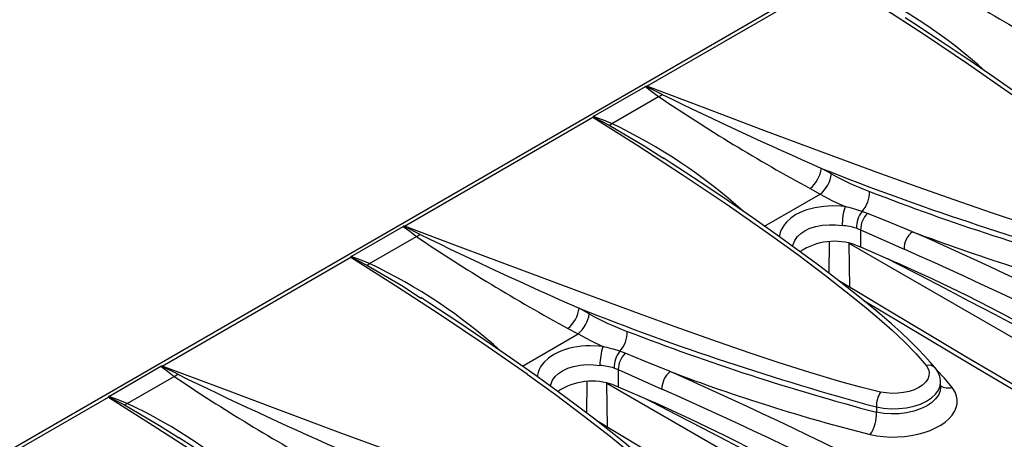
# Model space of a CAD drawing. Units: millimetres. Extents: x 28 to 1652, y 28 to 1160.
# Drawn here: x 1207 to 1279, y 897 to 928 of the extents above; entities that cross this region are included whole.
import ezdxf

# ---------------------------------------------------------------- set-up
doc = ezdxf.new("R2010")
doc.units = ezdxf.units.MM
doc.header["$LTSCALE"] = 4
doc.layers.add('HAURATON_PRODUCT_CONTOUR', color=7, linetype='Continuous', lineweight=25)

msp = doc.modelspace()

# ---------------------------------------------------------------- linework, layer by layer
at = {"layer": 'HAURATON_PRODUCT_CONTOUR'}
for p, q in [((1461.929, 1044.029), (1109.79, 840.743)), ((1252.908, 923.088), (1266.666, 931.03)), ((1249.01, 920.877), (1252.809, 923.071)), ((1250.362, 920.364), (1253.781, 922.338)), ((1235.231, 912.883), (1248.989, 920.825)), ((1254.092, 917.867), (1254.16, 917.824)), ((1266.399, 916.691), (1265.662, 917.099)), ((1264.843, 915.63), (1265.575, 915.224)), ((1261.514, 912.88), (1265.575, 915.224)), ((1269.025, 913.812), (1268.625, 913.961)), ((1231.332, 910.672), (1235.132, 912.865)), ((1268.216, 912.733), (1268.513, 912.625)), ((1268.513, 912.625), (1271.69, 911.202)), ((1268.513, 912.625), (1268.513, 911.376)), ((1232.685, 910.159), (1236.103, 912.133)), ((1266.223, 909.442), (1266.236, 911.736)), ((1283.759, 902.342), (1267.685, 911.621)), ((1267.734, 908.415), (1267.685, 911.621)), ((1268.169, 911.504), (1268.513, 911.376)), ((1268.513, 911.376), (1271.154, 910.217)), ((1217.553, 902.678), (1231.311, 910.62)), ((1236.414, 907.662), (1236.482, 907.619)), ((1248.721, 906.486), (1247.985, 906.894)), ((1247.165, 905.424), (1247.897, 905.019)), ((1243.836, 902.675), (1247.897, 905.019)), ((1251.347, 903.607), (1250.948, 903.756)), ((1213.655, 900.467), (1217.454, 902.66)), ((1250.538, 902.528), (1250.835, 902.42)), ((1250.835, 902.42), (1254.013, 900.997)), ((1250.835, 902.42), (1250.835, 901.171)), ((1215.007, 899.954), (1218.425, 901.927)), ((1248.545, 899.236), (1248.558, 901.531)), ((1266.081, 892.137), (1250.008, 901.416)), ((1250.057, 898.21), (1250.008, 901.416)), ((1250.491, 901.299), (1250.835, 901.171)), ((1250.835, 901.171), (1253.477, 900.012)), ((1274.345, 901.109), (1274.345, 901.48)), ((1199.875, 892.472), (1213.633, 900.415)), ((1269.674, 899.697), (1269.674, 899.308)), ((1218.736, 897.457), (1218.804, 897.413))]:
    msp.add_line(p, q, dxfattribs=at)
at = {"layer": 'HAURATON_PRODUCT_CONTOUR', "flags": 128}
for points in [[(1266.666, 931.03), (1269.939, 928.963), (1273.181, 926.857), (1276.385, 924.707), (1279.537, 922.51), (1279.54, 922.508), (1281.606, 921.014), (1283.634, 919.493), (1285.61, 917.94), (1286.594, 917.139), (1287.561, 916.328), (1288.498, 915.504), (1289.391, 914.662), (1290.226, 913.799), (1290.989, 912.914)], [(1291.633, 912.75), (1291.617, 912.77), (1291.274, 913.179), (1290.866, 913.631), (1290.356, 914.164), (1289.786, 914.727), (1289.153, 915.321), (1288.437, 915.963), (1287.603, 916.684), (1286.597, 917.524), (1285.534, 918.382), (1284.382, 919.281), (1283.122, 920.238), (1281.719, 921.275), (1280.107, 922.439), (1278.319, 923.699), (1276.449, 924.987), (1274.473, 926.316), (1272.376, 927.696), (1271.776, 928.083)], [(1252.809, 923.071), (1253.293, 922.715), (1253.781, 922.338)], [(1252.856, 923.084), (1252.902, 923.087), (1252.908, 923.088)], [(1254.044, 922.487), (1252.91, 923.058), (1252.856, 923.084)], [(1287.654, 910.989), (1286.185, 911.347), (1284.747, 911.739), (1282.48, 912.412), (1280.256, 913.121), (1278.065, 913.853), (1275.345, 914.793), (1272.656, 915.747), (1269.992, 916.712), (1265.707, 918.289), (1261.464, 919.872), (1257.172, 921.483), (1252.908, 923.088)], [(1248.989, 920.825), (1248.989, 920.828), (1248.989, 920.852)], [(1248.989, 920.852), (1249.043, 920.826), (1250.167, 920.249)], [(1248.989, 920.825), (1252.262, 918.758), (1255.503, 916.652), (1258.707, 914.502), (1261.86, 912.305), (1261.862, 912.303), (1263.929, 910.809), (1265.956, 909.288), (1267.932, 907.735), (1268.916, 906.934), (1269.883, 906.123), (1270.821, 905.298), (1271.713, 904.456), (1272.548, 903.594), (1273.311, 902.708)], [(1250.362, 920.364), (1249.687, 920.633), (1249.01, 920.877)], [(1250.167, 920.249), (1250.263, 920.296), (1250.362, 920.364)], [(1250.167, 920.249), (1252.72, 918.753), (1254.092, 917.867)], [(1273.955, 902.545), (1273.94, 902.565), (1273.596, 902.974), (1273.189, 903.426), (1272.679, 903.959), (1272.109, 904.522), (1271.475, 905.116), (1270.76, 905.758), (1269.925, 906.479), (1268.919, 907.319), (1267.856, 908.177), (1266.705, 909.076), (1265.444, 910.032), (1264.041, 911.07), (1262.429, 912.234), (1260.642, 913.494), (1258.771, 914.782), (1256.795, 916.111), (1254.699, 917.491), (1254.098, 917.878)], [(1265.575, 915.224), (1266.474, 914.743), (1267.38, 914.311)], [(1267.38, 914.311), (1267.078, 914.339), (1266.457, 914.36), (1266.143, 914.351), (1265.822, 914.327), (1265.189, 914.232), (1264.881, 914.16), (1264.593, 914.075), (1264.317, 913.974), (1264.052, 913.858), (1263.802, 913.726), (1263.422, 913.47), (1263.1, 913.175), (1262.953, 913), (1262.83, 912.815), (1262.729, 912.621), (1262.654, 912.421), (1262.607, 912.214), (1262.599, 912.112)], [(1272.309, 912.475), (1270.431, 913.237), (1269.025, 913.812)], [(1235.132, 912.865), (1235.615, 912.51), (1236.103, 912.133)], [(1235.178, 912.879), (1235.224, 912.882), (1235.231, 912.883)], [(1236.367, 912.282), (1235.232, 912.853), (1235.178, 912.879)], [(1269.977, 900.784), (1268.507, 901.142), (1267.07, 901.534), (1264.802, 902.207), (1262.578, 902.916), (1260.387, 903.648), (1257.668, 904.587), (1254.978, 905.542), (1252.314, 906.507), (1248.029, 908.084), (1243.786, 909.666), (1239.494, 911.278), (1235.231, 912.883)], [(1263.581, 911.402), (1263.598, 911.542), (1263.718, 911.843), (1263.917, 912.126), (1264.153, 912.35), (1264.439, 912.545), (1264.823, 912.727), (1265.254, 912.863), (1265.724, 912.948), (1266.217, 912.986), (1266.695, 912.979), (1267.169, 912.934)], [(1231.311, 910.62), (1231.311, 910.623), (1231.311, 910.647)], [(1231.311, 910.647), (1231.365, 910.621), (1232.49, 910.044)], [(1231.311, 910.62), (1234.584, 908.553), (1237.826, 906.447), (1241.029, 904.297), (1244.182, 902.099), (1244.185, 902.098), (1246.251, 900.604), (1248.278, 899.082), (1250.255, 897.53), (1251.238, 896.729), (1252.206, 895.918), (1253.143, 895.093), (1254.036, 894.251), (1254.871, 893.389), (1255.633, 892.503)], [(1232.685, 910.159), (1232.01, 910.428), (1231.332, 910.672)], [(1270.468, 910.525), (1270.97, 910.267), (1272.796, 909.324), (1274.622, 908.374), (1276.449, 907.418), (1278.276, 906.457), (1280.103, 905.489), (1281.931, 904.515), (1283.759, 903.536)], [(1232.49, 910.044), (1232.586, 910.091), (1232.684, 910.159)], [(1232.49, 910.044), (1235.043, 908.547), (1236.414, 907.662)], [(1283.759, 903.536), (1283.756, 903.551), (1283.748, 903.571), (1283.726, 903.604), (1283.637, 903.697), (1283.41, 903.879), (1283.177, 904.04), (1282.249, 904.625), (1281.315, 905.163), (1278.818, 906.523), (1276.31, 907.8), (1273.791, 909.012), (1271.154, 910.217)], [(1324.114, 875.7), (1321.153, 877.368), (1318.209, 879.032), (1315.28, 880.691), (1312.369, 882.346), (1309.474, 883.997), (1306.598, 885.642), (1303.739, 887.282), (1300.898, 888.917), (1298.076, 890.547), (1295.271, 892.172), (1292.479, 893.793), (1289.705, 895.411), (1286.947, 897.024), (1284.205, 898.632), (1281.481, 900.236), (1278.773, 901.836), (1276.082, 903.431), (1273.409, 905.021), (1270.753, 906.606), (1268.114, 908.187), (1266.94, 908.892)], [(1256.277, 892.34), (1256.262, 892.36), (1255.918, 892.769), (1255.511, 893.221), (1255.001, 893.754), (1254.431, 894.316), (1253.798, 894.91), (1253.082, 895.552), (1252.248, 896.274), (1251.241, 897.114), (1250.178, 897.972), (1249.027, 898.871), (1247.767, 899.827), (1246.363, 900.865), (1244.752, 902.029), (1242.964, 903.289), (1241.093, 904.577), (1239.118, 905.906), (1237.021, 907.286), (1236.421, 907.672)], [(1268.743, 907.461), (1271.524, 905.796), (1276.89, 902.605), (1282.327, 899.393), (1287.845, 896.156), (1293.432, 892.899), (1299.088, 889.624), (1303.277, 887.211), (1307.502, 884.789), (1311.885, 882.288), (1316.304, 879.777), (1320.76, 877.258), (1325.255, 874.727), (1327.687, 873.364)], [(1247.897, 905.019), (1248.796, 904.538), (1249.703, 904.106)], [(1249.703, 904.106), (1249.4, 904.134), (1248.78, 904.155), (1248.466, 904.146), (1248.145, 904.122), (1247.511, 904.027), (1247.203, 903.955), (1246.916, 903.869), (1246.64, 903.769), (1246.374, 903.652), (1246.125, 903.521), (1245.744, 903.265), (1245.423, 902.97), (1245.276, 902.795), (1245.152, 902.61), (1245.051, 902.416), (1244.977, 902.216), (1244.93, 902.009), (1244.921, 901.907)], [(1254.631, 902.27), (1252.754, 903.032), (1251.347, 903.607)], [(1217.454, 902.66), (1217.937, 902.305), (1218.425, 901.927)], [(1217.5, 902.674), (1217.547, 902.677), (1217.553, 902.678)], [(1218.689, 902.077), (1217.555, 902.648), (1217.5, 902.674)], [(1252.299, 890.578), (1251.119, 890.862), (1249.962, 891.17), (1247.684, 891.83), (1245.453, 892.531), (1243.257, 893.258), (1240.358, 894.253), (1237.494, 895.268), (1234.66, 896.293), (1230.399, 897.862), (1226.179, 899.435), (1221.851, 901.06), (1217.553, 902.678)], [(1245.904, 901.197), (1245.92, 901.336), (1246.04, 901.638), (1246.24, 901.921), (1246.475, 902.145), (1246.762, 902.34), (1247.145, 902.522), (1247.576, 902.657), (1248.046, 902.743), (1248.54, 902.781), (1249.017, 902.773), (1249.491, 902.729)], [(1273.311, 902.708), (1273.349, 902.658), (1273.471, 902.436), (1273.524, 902.198), (1273.505, 901.963), (1273.414, 901.726), (1273.258, 901.505), (1273.032, 901.295), (1272.755, 901.114), (1272.42, 900.955), (1272.054, 900.833), (1271.647, 900.744), (1271.233, 900.694), (1270.801, 900.684), (1270.386, 900.714), (1269.977, 900.784)], [(1275.189, 901.126), (1274.628, 901.785), (1274.074, 902.376)], [(1269.219, 897.679), (1269.695, 897.589), (1270.189, 897.529), (1270.692, 897.501), (1271.201, 897.504), (1271.709, 897.54), (1272.206, 897.606), (1272.69, 897.704), (1273.153, 897.831), (1273.589, 897.985), (1273.993, 898.165), (1274.36, 898.37), (1274.685, 898.594), (1274.963, 898.837), (1275.193, 899.096), (1275.371, 899.365), (1275.493, 899.643), (1275.559, 899.927), (1275.569, 900.211), (1275.521, 900.493), (1275.417, 900.769), (1275.258, 901.035), (1275.189, 901.126)], [(1269.674, 899.697), (1270.196, 899.603), (1270.758, 899.56), (1271.311, 899.57), (1271.872, 899.634), (1272.392, 899.746), (1272.888, 899.91), (1273.318, 900.112), (1273.694, 900.358), (1273.984, 900.626), (1274.197, 900.926), (1274.316, 901.232), (1274.337, 901.482)], [(1274.337, 901.109), (1274.318, 900.874), (1274.197, 900.564), (1273.991, 900.276), (1273.694, 900), (1273.329, 899.762), (1272.888, 899.552), (1272.407, 899.39), (1271.871, 899.271), (1271.327, 899.203), (1270.758, 899.186), (1270.212, 899.221), (1269.674, 899.308)], [(1213.633, 900.415), (1213.633, 900.418), (1213.634, 900.442)], [(1213.633, 900.415), (1216.906, 898.348), (1220.148, 896.241), (1223.352, 894.092), (1226.504, 891.894), (1226.507, 891.892), (1228.573, 890.399), (1230.601, 888.877), (1232.577, 887.325), (1233.561, 886.524), (1234.528, 885.713), (1235.465, 884.888), (1236.358, 884.046), (1237.193, 883.184), (1237.956, 882.298)], [(1213.634, 900.442), (1213.688, 900.415), (1214.812, 899.839)], [(1215.007, 899.954), (1214.332, 900.223), (1213.655, 900.467)], [(1252.791, 900.32), (1253.292, 900.062), (1255.118, 899.119), (1256.945, 898.169), (1258.772, 897.213), (1260.599, 896.252), (1262.426, 895.284), (1264.253, 894.31), (1266.081, 893.331)], [(1214.812, 899.839), (1214.908, 899.886), (1215.007, 899.954)], [(1214.812, 899.839), (1217.365, 898.342), (1218.736, 897.457)], [(1266.081, 893.331), (1266.079, 893.346), (1266.07, 893.366), (1266.049, 893.399), (1265.959, 893.491), (1265.732, 893.674), (1265.499, 893.835), (1264.571, 894.42), (1263.637, 894.958), (1261.141, 896.318), (1258.632, 897.594), (1256.113, 898.807), (1253.477, 900.012)], [(1280.398, 880.342), (1277.593, 881.966), (1274.802, 883.588), (1272.027, 885.206), (1269.269, 886.819), (1266.528, 888.427), (1263.803, 890.031), (1261.095, 891.631), (1258.405, 893.226), (1255.731, 894.816), (1253.075, 896.401), (1250.436, 897.982), (1249.263, 898.687)], [(1238.6, 882.135), (1238.584, 882.155), (1238.241, 882.564), (1237.833, 883.016), (1237.323, 883.549), (1236.753, 884.111), (1236.12, 884.705), (1235.404, 885.347), (1234.57, 886.069), (1233.564, 886.909), (1232.501, 887.767), (1231.349, 888.666), (1230.089, 889.622), (1228.686, 890.66), (1227.074, 891.824), (1225.286, 893.084), (1223.416, 894.372), (1221.44, 895.701), (1219.343, 897.081), (1218.743, 897.467)]]:
    msp.add_lwpolyline(points, dxfattribs=at)
at = {"layer": 'HAURATON_PRODUCT_CONTOUR'}
for centre, radius, start, end in [((1421.395, 1240.202), 342, 244.04661, 246.19227), ((1345.632, 1042.387), 132.542, 235.97036, 241.56513), ((1250.884, 894.457), 39.98, 48.01619, 64.58861), ((1252.864, 922.973), 0.111, 94.14007, 119.25946), ((1253.226, 923.621), 1.398, 293.38541, 305.83649), ((1327.954, 1032.182), 132.542, 235.97036, 241.56513), ((1403.717, 1229.997), 342, 244.04661, 246.19227), ((1249.025, 920.843), 0.0371, 114.03511, 166.01776), ((1233.206, 884.252), 39.98, 48.01619, 64.58861), ((1263.239, 917.487), 2.455, 310.81271, 350.90291), ((1338.954, 1101.68), 198.6, 248.34346, 254.93984), ((1263.945, 917.104), 2.488, 310.93325, 350.43316), ((1275.816, 933.479), 19.249, 240.70933, 249.78266), ((1267.064, 915.366), 2.1, 318.02051, 1.35963), ((1331.086, 1075.26), 171.419, 248.82413, 255.21858), ((1272.21, 912.863), 5.042, 163.31858, 179.19554), ((1264.168, 900.485), 14.194, 71.69848, 76.92114), ((1270.053, 912.802), 1.838, 140.92572, 182.15125), ((1270.142, 912.626), 1.629, 133.30327, 180.0398), ((1235.186, 912.768), 0.111, 94.14007, 119.25946), ((1266.405, 906.127), 6.85, 74.67353, 83.5998), ((1273.252, 911.229), 1.562, 127.12527, 181.00351), ((1121.328, 572.276), 372.197, 53.93716, 66.06821), ((1320.519, 1040.187), 136.509, 249.3192, 255.74115), ((1235.548, 913.416), 1.398, 293.38541, 305.83649), ((1311.336, 1023.723), 134.582, 236.01279, 241.5227), ((1386.04, 1219.792), 342, 244.04661, 246.19227), ((1266.608, 907.259), 4.522, 69.81348, 123.63821), ((1121.321, 572.263), 370.797, 53.92969, 66.07568), ((1231.347, 910.638), 0.0371, 114.03511, 166.01776), ((1215.528, 874.047), 39.98, 48.01619, 64.58861), ((1245.561, 907.282), 2.455, 310.81271, 350.90291), ((1321.276, 1091.475), 198.6, 248.34346, 254.93984), ((1246.267, 906.899), 2.488, 310.93325, 350.43316), ((1258.138, 923.274), 19.249, 240.70933, 249.78266), ((1249.387, 905.161), 2.1, 318.02051, 1.35963), ((1313.408, 1065.055), 171.419, 248.82413, 255.21858), ((1254.533, 902.658), 5.042, 163.31858, 179.19554), ((1246.491, 890.28), 14.194, 71.69848, 76.92114), ((1252.375, 902.597), 1.838, 140.92572, 182.15125), ((1252.464, 902.421), 1.629, 133.30327, 180.0398), ((1217.508, 902.563), 0.111, 94.14007, 119.25946), ((1248.727, 895.922), 6.85, 74.67353, 83.5998), ((1273.509, 902.142), 0.6, 42.15311, 109.30973), ((1272.736, 901.496), 1.606, 359.49814, 40.72442), ((1217.87, 903.211), 1.398, 293.38541, 305.83649), ((1292.599, 1011.772), 132.542, 235.97036, 241.56513), ((1368.362, 1209.587), 342, 244.04661, 246.19227), ((1255.574, 901.024), 1.562, 127.12527, 181.00351), ((1103.65, 562.071), 372.197, 53.93716, 66.06821), ((1302.841, 1029.982), 136.509, 249.3192, 255.74115), ((1248.93, 897.054), 4.522, 69.81348, 123.63821), ((1103.643, 562.058), 370.797, 53.92969, 66.07569), ((1274.898, 902.055), 0.974, 235.44802, 287.43095), ((1213.67, 900.433), 0.0371, 114.03511, 166.01776), ((1271.569, 899.754), 1.897, 147.12239, 181.72738), ((1197.851, 863.842), 39.98, 48.01619, 64.58861), ((1266.857, 899.217), 2.819, 326.93271, 1.86892)]:
    msp.add_arc(centre, radius, start, end, dxfattribs=at)

doc.saveas('drawing.dxf')
